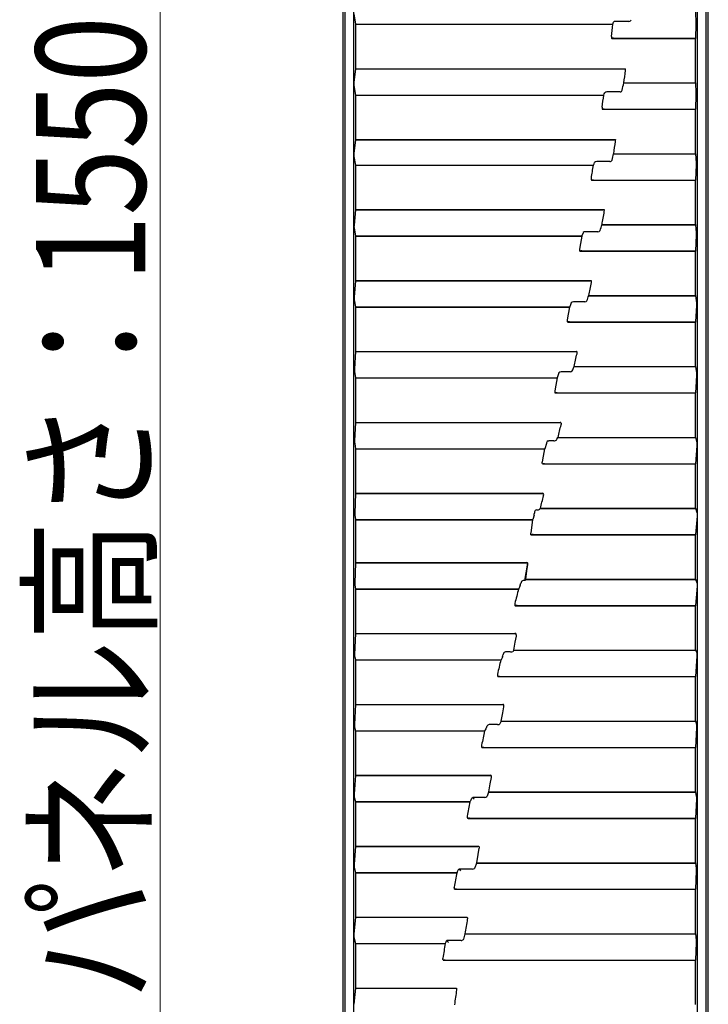
# Model space of a CAD drawing. Units: millimetres. Extents: x 0 to 8410, y 0 to 5940.
# Drawn here: x 3452 to 3829, y 3341 to 3880 of the extents above; entities that cross this region are included whole.
import ezdxf

# ---------------------------------------------------------------- set-up
doc = ezdxf.new("R2010")
doc.units = ezdxf.units.MM
doc.layers.add('YKK_13', color=4, linetype='Continuous', lineweight=30)
doc.layers.add('YKK_D', color=6, linetype='Continuous', lineweight=13)
doc.styles.add('text-b', font='extslim2.shx', dxfattribs={"width": 0.8, "bigfont": 'extfont2.shx'})

msp = doc.modelspace()

# ---------------------------------------------------------------- linework, layer by layer
at = {"layer": 'YKK_13'}
for p, q in [((3634.88, 4359.14), (3634.88, 2820.86)), ((3823.16, 2820.86), (3823.16, 4359.14)), ((3629.02, 3935), (3629.02, 3620)), ((3630.16, 3935), (3630.16, 3620)), ((3827.88, 3620), (3827.88, 3935)), ((3829.02, 3620), (3829.02, 3935)), ((3634.98, 3883.16), (3635.93, 3877.54)), ((3822.41, 3878.19), (3822.11, 3884.16)), ((3635.93, 3877.54), (3636.02, 3877.45)), ((3635.93, 3877.54), (3776.86, 3877.54)), ((3636.02, 3877.45), (3636.02, 3853.12)), ((3636.02, 3877.45), (3776.76, 3877.45)), ((3776.86, 3877.54), (3776.76, 3877.45)), ((3785.59, 3879.05), (3778.39, 3879.05)), ((3822.11, 3869.83), (3822.41, 3877.28)), ((3775.97, 3870.81), (3775.96, 3870.65)), ((3775.96, 3870.65), (3776.02, 3869.91)), ((3776.02, 3869.91), (3776.07, 3869.78)), ((3776.07, 3869.78), (3776.26, 3869.75)), ((3776.26, 3869.75), (3822.02, 3869.75)), ((3777.17, 3869.83), (3822.11, 3869.83)), ((3822.02, 3869.75), (3822.11, 3869.83)), ((3822.02, 3845.42), (3822.02, 3869.75)), ((3635.93, 3853.04), (3635.02, 3845.59)), ((3636.02, 3853.12), (3635.93, 3853.04)), ((3635.93, 3853.04), (3782.41, 3853.04)), ((3636.02, 3853.12), (3783.55, 3853.12)), ((3783.55, 3853.12), (3783.65, 3853.11)), ((3783.71, 3852.87), (3783.65, 3853.11)), ((3783.73, 3852.25), (3783.71, 3852.87)), ((3783.73, 3852.25), (3783.71, 3852.13)), ((3782.73, 3845.33), (3782.83, 3845.42)), ((3782.73, 3845.33), (3822.11, 3845.33)), ((3782.83, 3845.42), (3822.02, 3845.42)), ((3822.11, 3845.33), (3822.02, 3845.42)), ((3822.45, 3839.91), (3822.11, 3845.33)), ((3635.03, 3843.88), (3635.93, 3838.71)), ((3780.7, 3840.47), (3773.55, 3840.47)), ((3822.11, 3831), (3822.46, 3838.87)), ((3635.93, 3838.71), (3636.02, 3838.62)), ((3635.93, 3838.71), (3771.92, 3838.71)), ((3636.02, 3838.62), (3636.02, 3814.29)), ((3636.02, 3838.62), (3771.82, 3838.62)), ((3771.92, 3838.71), (3771.82, 3838.62)), ((3770.9, 3832.02), (3770.88, 3831.87)), ((3770.88, 3831.87), (3770.88, 3831.84)), ((3770.88, 3831.84), (3770.9, 3831.25)), ((3770.9, 3831.25), (3770.99, 3830.95)), ((3770.99, 3830.95), (3771.18, 3830.92)), ((3771.18, 3830.92), (3822.02, 3830.92)), ((3772.09, 3831), (3822.11, 3831)), ((3822.02, 3830.92), (3822.11, 3831)), ((3822.02, 3806.59), (3822.02, 3830.92)), ((3635.93, 3814.2), (3635.08, 3806.77)), ((3636.02, 3814.29), (3635.93, 3814.2)), ((3635.93, 3814.2), (3776.97, 3814.2)), ((3636.02, 3814.29), (3778.15, 3814.29)), ((3778.15, 3814.29), (3778.21, 3814.28)), ((3778.28, 3814), (3778.21, 3814.28)), ((3778.28, 3813.37), (3778.27, 3813.29)), ((3778.28, 3813.37), (3778.28, 3814)), ((3777.15, 3806.5), (3777.25, 3806.59)), ((3777.15, 3806.5), (3822.11, 3806.5)), ((3777.25, 3806.59), (3822.02, 3806.59)), ((3822.11, 3806.5), (3822.02, 3806.59)), ((3822.51, 3801.62), (3822.11, 3806.5)), ((3635.09, 3805.08), (3635.93, 3800.38)), ((3775.11, 3802.31), (3767.96, 3802.31)), ((3635.93, 3800.38), (3636.02, 3800.29)), ((3635.93, 3800.38), (3766.25, 3800.38)), ((3636.02, 3800.29), (3636.02, 3775.96)), ((3636.02, 3800.29), (3766.15, 3800.29)), ((3766.25, 3800.38), (3766.15, 3800.29)), ((3822.11, 3792.17), (3822.52, 3800.45)), ((3765.02, 3793.22), (3764.99, 3793.07)), ((3764.99, 3793.07), (3764.99, 3793.03)), ((3764.99, 3793.03), (3765.01, 3792.44)), ((3765.01, 3792.44), (3765.1, 3792.12)), ((3765.1, 3792.12), (3765.3, 3792.09)), ((3765.3, 3792.09), (3822.02, 3792.09)), ((3766.21, 3792.17), (3822.11, 3792.17)), ((3822.02, 3792.09), (3822.11, 3792.17)), ((3822.02, 3767.76), (3822.02, 3792.09)), ((3635.93, 3775.88), (3635.15, 3767.45)), ((3636.02, 3775.96), (3635.93, 3775.88)), ((3635.93, 3775.88), (3770.83, 3775.88)), ((3636.02, 3775.96), (3772.03, 3775.96)), ((3772.05, 3775.96), (3772.03, 3775.96)), ((3772.13, 3775.62), (3772.05, 3775.96)), ((3772.12, 3774.99), (3772.13, 3775.62)), ((3772.12, 3774.96), (3772.12, 3774.99)), ((3635.17, 3765.83), (3635.93, 3761.55)), ((3760.48, 3763.36), (3759.85, 3761.55)), ((3768.65, 3763.86), (3761.7, 3763.86)), ((3770.77, 3767.67), (3770.87, 3767.76)), ((3770.77, 3767.67), (3822.11, 3767.67)), ((3770.87, 3767.76), (3822.02, 3767.76)), ((3822.11, 3767.67), (3822.02, 3767.76)), ((3822.58, 3763.32), (3822.11, 3767.67)), ((3635.93, 3761.55), (3636.02, 3761.46)), ((3635.93, 3761.55), (3759.85, 3761.55)), ((3636.02, 3761.46), (3636.02, 3737.13)), ((3636.02, 3761.46), (3759.75, 3761.46)), ((3759.75, 3761.46), (3759.07, 3757.49)), ((3759.85, 3761.55), (3759.75, 3761.46)), ((3822.11, 3753.34), (3822.6, 3762)), ((3758.53, 3754.25), (3758.52, 3754.21)), ((3758.52, 3754.21), (3758.54, 3753.61)), ((3758.55, 3754.39), (3758.53, 3754.25)), ((3758.54, 3753.61), (3758.64, 3753.29)), ((3759.07, 3757.49), (3758.55, 3754.39)), ((3758.64, 3753.29), (3758.83, 3753.26)), ((3758.83, 3753.26), (3822.02, 3753.26)), ((3759.75, 3753.34), (3822.11, 3753.34)), ((3822.02, 3753.26), (3822.11, 3753.34)), ((3822.02, 3728.93), (3822.02, 3753.26)), ((3635.93, 3737.05), (3635.24, 3728.11)), ((3636.02, 3737.13), (3635.93, 3737.05)), ((3635.93, 3737.05), (3763.8, 3737.05)), ((3636.02, 3737.13), (3764.88, 3737.13)), ((3764.99, 3737.12), (3764.88, 3737.13)), ((3765.08, 3736.78), (3764.99, 3737.12)), ((3765.07, 3736.15), (3765.08, 3736.78)), ((3765.05, 3736.03), (3765.07, 3736.15)), ((3635.26, 3726.55), (3635.93, 3722.72)), ((3763.57, 3728.84), (3763.68, 3728.93)), ((3763.57, 3728.84), (3822.11, 3728.84)), ((3763.68, 3728.93), (3822.02, 3728.93)), ((3822.11, 3728.84), (3822.02, 3728.93)), ((3822.66, 3724.99), (3822.11, 3728.84)), ((3635.93, 3722.72), (3636.02, 3722.63)), ((3635.93, 3722.72), (3753.18, 3722.72)), ((3636.02, 3722.63), (3636.02, 3698.3)), ((3636.02, 3722.63), (3753.08, 3722.63)), ((3753.08, 3722.63), (3752.39, 3718.66)), ((3753.18, 3722.72), (3753.08, 3722.63)), ((3753.97, 3724.95), (3753.18, 3722.72)), ((3761.41, 3725.48), (3755.19, 3725.48)), ((3822.11, 3714.51), (3822.69, 3723.55)), ((3751.85, 3715.56), (3751.82, 3715.42)), ((3751.82, 3715.42), (3751.82, 3715.39)), ((3751.82, 3715.39), (3751.84, 3714.78)), ((3752.39, 3718.66), (3751.85, 3715.56)), ((3751.84, 3714.78), (3751.94, 3714.45)), ((3751.94, 3714.45), (3752.11, 3714.43)), ((3752.11, 3714.43), (3822.02, 3714.43)), ((3753.06, 3714.51), (3822.11, 3714.51)), ((3822.02, 3714.43), (3822.11, 3714.51)), ((3822.02, 3690.1), (3822.02, 3714.43)), ((3635.93, 3698.22), (3635.34, 3688.73)), ((3636.02, 3698.3), (3635.93, 3698.22)), ((3635.93, 3698.22), (3699.02, 3698.22)), ((3636.02, 3698.3), (3756.87, 3698.3)), ((3699.02, 3698.22), (3755.97, 3698.22)), ((3757.08, 3698.27), (3756.87, 3698.3)), ((3757.2, 3697.89), (3757.08, 3698.27)), ((3757.17, 3697.09), (3757.19, 3697.24)), ((3757.19, 3697.24), (3757.2, 3697.28)), ((3757.2, 3697.28), (3757.2, 3697.89)), ((3755.55, 3690.01), (3755.66, 3690.1)), ((3755.55, 3690.01), (3759.02, 3690.01)), ((3755.66, 3690.1), (3759.02, 3690.1)), ((3759.02, 3690.1), (3822.02, 3690.1)), ((3759.02, 3690.01), (3822.11, 3690.01)), ((3822.11, 3690.01), (3822.02, 3690.1)), ((3822.76, 3686.64), (3822.11, 3690.01)), ((3635.37, 3687.27), (3635.93, 3683.89)), ((3635.93, 3683.89), (3636.02, 3683.8)), ((3635.93, 3683.89), (3746.35, 3683.89)), ((3636.02, 3683.8), (3636.02, 3659.47)), ((3636.02, 3683.8), (3746.25, 3683.8)), ((3746.25, 3683.8), (3745.54, 3679.81)), ((3746.35, 3683.89), (3746.25, 3683.8)), ((3747.28, 3686.59), (3746.35, 3683.89)), ((3753.39, 3687.18), (3748.52, 3687.18)), ((3822.11, 3675.68), (3822.79, 3685.09)), ((3745.54, 3679.81), (3744.99, 3676.72)), ((3744.99, 3676.72), (3744.97, 3676.56)), ((3744.97, 3676.56), (3744.98, 3675.94)), ((3744.98, 3675.94), (3745.08, 3675.62)), ((3745.08, 3675.62), (3745.23, 3675.6)), ((3745.23, 3675.6), (3822.02, 3675.6)), ((3746.23, 3675.68), (3759.02, 3675.68)), ((3759.02, 3675.68), (3822.11, 3675.68)), ((3822.02, 3675.6), (3822.11, 3675.68)), ((3822.02, 3651.27), (3822.02, 3675.6)), ((3635.93, 3659.39), (3635.46, 3649.32)), ((3636.02, 3659.47), (3635.93, 3659.39)), ((3635.93, 3659.39), (3699.02, 3659.39)), ((3636.02, 3659.47), (3748.02, 3659.47)), ((3699.02, 3659.39), (3747.31, 3659.39)), ((3748.33, 3659.43), (3748.02, 3659.47)), ((3748.33, 3659.43), (3748.49, 3658.96)), ((3748.44, 3658.16), (3748.47, 3658.27)), ((3748.47, 3658.27), (3748.49, 3658.38)), ((3748.49, 3658.96), (3748.49, 3658.38)), ((3746.7, 3651.18), (3746.81, 3651.27)), ((3746.7, 3651.18), (3759.02, 3651.18)), ((3746.81, 3651.27), (3822.02, 3651.27)), ((3759.02, 3651.18), (3822.11, 3651.18)), ((3822.11, 3651.18), (3822.02, 3651.27)), ((3822.87, 3648.26), (3822.11, 3651.18)), ((3635.5, 3647.99), (3635.93, 3645.06)), ((3635.93, 3645.06), (3636.02, 3644.97)), ((3635.93, 3645.06), (3739.48, 3645.06)), ((3636.02, 3644.97), (3636.02, 3620.64)), ((3636.02, 3644.97), (3739.38, 3644.97)), ((3739.38, 3644.97), (3738.67, 3640.93)), ((3739.48, 3645.06), (3739.38, 3644.97)), ((3740.44, 3647.99), (3739.48, 3645.06)), ((3740.47, 3648.08), (3740.44, 3647.99)), ((3740.53, 3648.34), (3740.47, 3648.08)), ((3741.33, 3649.32), (3741.62, 3649.4)), ((3741.62, 3649.4), (3741.75, 3649.41)), ((3744.47, 3649.41), (3741.75, 3649.41)), ((3822.11, 3636.85), (3822.91, 3646.63)), ((3738.67, 3640.93), (3738.13, 3637.85)), ((3738.13, 3637.85), (3738.12, 3637.73)), ((3738.12, 3637.1), (3738.12, 3637.73)), ((3738.22, 3636.78), (3738.12, 3637.1)), ((3738.22, 3636.78), (3738.32, 3636.77)), ((3738.32, 3636.77), (3822.02, 3636.77)), ((3739.39, 3636.85), (3759.02, 3636.85)), ((3759.02, 3636.85), (3822.11, 3636.85)), ((3822.02, 3636.77), (3822.11, 3636.85)), ((3822.02, 3612.44), (3822.02, 3636.77)), ((3629.02, 3620), (3629.02, 3560)), ((3630.16, 3620), (3630.16, 3560)), ((3635.93, 3620.56), (3635.61, 3609.84)), ((3636.02, 3620.64), (3635.93, 3620.56)), ((3635.93, 3620.56), (3699.02, 3620.56)), ((3636.02, 3620.64), (3738.31, 3620.64)), ((3699.02, 3620.56), (3737.83, 3620.56)), ((3738.7, 3620.58), (3738.31, 3620.64)), ((3738.88, 3619.23), (3738.9, 3619.33)), ((3738.9, 3619.33), (3738.92, 3619.43)), ((3827.88, 3560), (3827.88, 3620)), ((3829.02, 3560), (3829.02, 3620)), ((3737.01, 3612.35), (3737.12, 3612.44)), ((3737.12, 3612.44), (3822.02, 3612.44)), ((3822.11, 3612.35), (3822.02, 3612.44)), ((3635.64, 3608.71), (3635.93, 3606.23)), ((3733.67, 3608.71), (3732.99, 3606.23)), ((3733.95, 3610.42), (3733.87, 3609.84)), ((3735.23, 3611.59), (3735.15, 3611.59)), ((3737.01, 3612.35), (3759.02, 3612.35)), ((3759.02, 3612.35), (3822.11, 3612.35)), ((3823, 3609.87), (3822.11, 3612.35)), ((3822.11, 3598.02), (3823.04, 3608.17)), ((3635.93, 3606.23), (3636.02, 3606.14)), ((3635.93, 3606.23), (3732.99, 3606.23)), ((3636.02, 3606.14), (3636.02, 3582.7)), ((3636.02, 3606.14), (3732.89, 3606.14)), ((3732.27, 3601.87), (3731.87, 3598.89)), ((3732.89, 3606.14), (3732.27, 3601.87)), ((3732.99, 3606.23), (3732.89, 3606.14)), ((3731.87, 3598.89), (3731.87, 3598.85)), ((3731.89, 3598.22), (3731.87, 3598.85)), ((3731.96, 3597.94), (3731.89, 3598.22)), ((3731.96, 3597.94), (3731.99, 3597.94)), ((3731.99, 3597.94), (3822.02, 3597.94)), ((3733.15, 3598.02), (3822.11, 3598.02)), ((3822.02, 3597.94), (3822.11, 3598.02)), ((3822.02, 3573.61), (3822.02, 3597.94)), ((3635.93, 3582.62), (3635.61, 3571.46)), ((3636.02, 3582.7), (3635.93, 3582.62)), ((3635.93, 3582.62), (3730, 3582.62)), ((3636.02, 3582.7), (3729.49, 3582.7)), ((3728.63, 3572.86), (3730.23, 3582.31)), ((3730, 3582.62), (3729.49, 3582.7)), ((3729.78, 3578.21), (3730.21, 3581.4)), ((3730.23, 3582.31), (3730, 3582.62)), ((3729.12, 3573.61), (3729.78, 3578.21)), ((3635.64, 3570.29), (3635.93, 3568.29)), ((3728.63, 3572.86), (3727.76, 3572.86)), ((3729.02, 3573.52), (3728.63, 3572.86)), ((3729.12, 3573.61), (3729.02, 3573.52)), ((3729.02, 3573.52), (3822.11, 3573.52)), ((3729.12, 3573.61), (3822.02, 3573.61)), ((3822.11, 3573.52), (3822.02, 3573.61)), ((3823, 3571.48), (3822.11, 3573.52)), ((3822.11, 3559.19), (3823.04, 3569.78)), ((3635.93, 3568.29), (3636.02, 3568.2)), ((3635.93, 3568.29), (3725.31, 3568.29)), ((3636.02, 3568.2), (3636.02, 3543.87)), ((3636.02, 3568.2), (3725.2, 3568.2)), ((3725.2, 3568.2), (3725.31, 3568.29)), ((3629.02, 3560), (3629.02, 3245)), ((3630.16, 3560), (3630.16, 3245)), ((3723.13, 3560.19), (3723.1, 3559.56)), ((3723.1, 3559.56), (3723.23, 3559.13)), ((3723.16, 3560.32), (3723.13, 3560.19)), ((3723.23, 3559.13), (3723.36, 3559.11)), ((3723.36, 3559.11), (3822.02, 3559.11)), ((3724.41, 3559.19), (3822.11, 3559.19)), ((3822.02, 3559.11), (3822.11, 3559.19)), ((3822.02, 3534.78), (3822.02, 3559.11)), ((3827.88, 3245), (3827.88, 3560)), ((3829.02, 3245), (3829.02, 3560)), ((3635.93, 3543.79), (3635.47, 3532.39)), ((3636.02, 3543.87), (3635.93, 3543.79)), ((3635.93, 3543.79), (3722.84, 3543.79)), ((3636.02, 3543.87), (3723.22, 3543.87)), ((3723.63, 3543.81), (3723.22, 3543.87)), ((3723.39, 3539.16), (3723.97, 3542.5)), ((3722.62, 3534.78), (3723.39, 3539.16)), ((3720.68, 3533.82), (3718.05, 3533.82)), ((3722.52, 3534.69), (3722.13, 3534.1)), ((3722.62, 3534.78), (3722.52, 3534.69)), ((3722.52, 3534.69), (3822.11, 3534.69)), ((3722.62, 3534.78), (3822.02, 3534.78)), ((3822.11, 3534.69), (3822.02, 3534.78)), ((3822.86, 3533.09), (3822.11, 3534.69)), ((3635.52, 3531.02), (3635.93, 3529.46)), ((3635.93, 3529.46), (3636.02, 3529.37)), ((3635.93, 3529.46), (3715.61, 3529.46)), ((3636.02, 3529.37), (3636.02, 3505.04)), ((3636.02, 3529.37), (3715.49, 3529.37)), ((3715.49, 3529.37), (3715.61, 3529.46)), ((3822.11, 3520.36), (3822.91, 3531.47)), ((3713.63, 3521.5), (3713.61, 3521.38)), ((3713.66, 3521.61), (3713.63, 3521.5)), ((3713.85, 3520.32), (3714.13, 3520.28)), ((3714.13, 3520.28), (3822.02, 3520.28)), ((3714.84, 3520.36), (3822.11, 3520.36)), ((3822.02, 3520.28), (3822.11, 3520.36)), ((3822.02, 3495.95), (3822.02, 3520.28)), ((3635.93, 3504.95), (3635.34, 3494.12)), ((3636.02, 3505.04), (3635.93, 3504.95)), ((3635.93, 3504.95), (3715.96, 3504.95)), ((3636.02, 3505.04), (3716.57, 3505.04)), ((3716.9, 3504.99), (3716.57, 3505.04)), ((3715.75, 3495.95), (3716.53, 3500.34)), ((3716.53, 3500.34), (3717.13, 3503.74)), ((3717.13, 3503.74), (3717.15, 3503.85)), ((3717.15, 3503.85), (3717.17, 3503.99)), ((3713.62, 3493.96), (3709.07, 3493.96)), ((3713.62, 3493.96), (3713.45, 3494.12)), ((3713.45, 3494.12), (3713.45, 3494.12)), ((3715.65, 3495.86), (3714.95, 3494.46)), ((3715.75, 3495.95), (3715.65, 3495.86)), ((3715.65, 3495.86), (3822.11, 3495.86)), ((3715.75, 3495.95), (3822.02, 3495.95)), ((3822.11, 3495.86), (3822.02, 3495.95)), ((3822.74, 3493.83), (3822.11, 3495.86)), ((3635.39, 3492.65), (3635.93, 3490.63)), ((3635.93, 3490.63), (3636.02, 3490.54)), ((3635.93, 3490.63), (3706.74, 3490.63)), ((3636.02, 3490.54), (3636.02, 3466.21)), ((3636.02, 3490.54), (3706.63, 3490.54)), ((3706.63, 3490.54), (3706.74, 3490.63)), ((3707.74, 3492.65), (3707.78, 3492.77)), ((3707.78, 3492.77), (3707.86, 3493)), ((3822.11, 3481.53), (3822.79, 3492.28)), ((3704.94, 3482.65), (3704.92, 3482.52)), ((3704.96, 3482.76), (3704.94, 3482.65)), ((3705.14, 3481.49), (3705.44, 3481.45)), ((3705.44, 3481.45), (3822.02, 3481.45)), ((3706.14, 3481.53), (3822.11, 3481.53)), ((3822.02, 3481.45), (3822.11, 3481.53)), ((3822.02, 3457.12), (3822.02, 3481.45)), ((3635.93, 3466.13), (3635.24, 3455.83)), ((3636.02, 3466.21), (3635.93, 3466.13)), ((3635.93, 3466.13), (3709.09, 3466.13)), ((3636.02, 3466.21), (3709.9, 3466.21)), ((3708.92, 3457.12), (3709.69, 3461.55)), ((3709.69, 3461.55), (3710.3, 3465)), ((3710.14, 3466.18), (3709.9, 3466.21)), ((3710.3, 3465), (3710.32, 3465.12)), ((3710.32, 3465.12), (3710.33, 3465.21)), ((3708.82, 3457.03), (3707.92, 3454.75)), ((3708.92, 3457.12), (3708.82, 3457.03)), ((3708.82, 3457.03), (3822.11, 3457.03)), ((3708.92, 3457.12), (3822.02, 3457.12)), ((3822.11, 3457.03), (3822.02, 3457.12)), ((3822.64, 3454.57), (3822.11, 3457.03)), ((3635.28, 3454.27), (3635.93, 3451.8)), ((3635.93, 3451.8), (3636.02, 3451.71)), ((3635.93, 3451.8), (3698.71, 3451.8)), ((3636.02, 3451.71), (3636.02, 3427.38)), ((3636.02, 3451.71), (3698.6, 3451.71)), ((3698.6, 3451.71), (3698.71, 3451.8)), ((3699.54, 3453.58), (3699.87, 3453.9)), ((3699.87, 3453.9), (3700.09, 3454.01)), ((3706.67, 3454.01), (3700.09, 3454.01)), ((3707.92, 3454.75), (3707.8, 3454.57)), ((3822.11, 3442.7), (3822.68, 3453.1)), ((3697.07, 3443.78), (3697.05, 3443.66)), ((3697.09, 3443.9), (3697.07, 3443.78)), ((3697.27, 3442.66), (3697.56, 3442.62)), ((3697.56, 3442.62), (3822.02, 3442.62)), ((3698.26, 3442.7), (3822.11, 3442.7)), ((3822.02, 3442.62), (3822.11, 3442.7)), ((3822.02, 3418.29), (3822.02, 3442.62)), ((3635.93, 3427.3), (3635.15, 3417.51)), ((3636.02, 3427.38), (3635.93, 3427.3)), ((3635.93, 3427.3), (3702.36, 3427.3)), ((3636.02, 3427.38), (3703.36, 3427.38)), ((3703.01, 3422.77), (3703.61, 3426.27)), ((3703.5, 3427.36), (3703.36, 3427.38)), ((3703.5, 3427.36), (3703.61, 3427.04)), ((3703.61, 3427.04), (3703.63, 3426.41)), ((3703.61, 3426.27), (3703.63, 3426.41)), ((3702.26, 3418.29), (3702.15, 3418.2)), ((3702.26, 3418.29), (3703.01, 3422.77)), ((3702.26, 3418.29), (3822.02, 3418.29)), ((3822.11, 3418.2), (3822.02, 3418.29)), ((3635.19, 3415.89), (3635.93, 3412.97)), ((3635.93, 3412.97), (3636.02, 3412.88)), ((3635.93, 3412.97), (3691.5, 3412.97)), ((3636.02, 3412.88), (3636.02, 3388.55)), ((3636.02, 3412.88), (3691.4, 3412.88)), ((3691.4, 3412.88), (3691.5, 3412.97)), ((3692.16, 3414.48), (3692.45, 3414.77)), ((3692.45, 3414.77), (3692.63, 3414.87)), ((3700.06, 3414.87), (3692.63, 3414.87)), ((3701.12, 3415.31), (3701.08, 3415.27)), ((3701.31, 3415.61), (3701.12, 3415.31)), ((3702.15, 3418.2), (3701.31, 3415.61)), ((3702.15, 3418.2), (3822.11, 3418.2)), ((3822.56, 3415.27), (3822.11, 3418.2)), ((3822.11, 3403.87), (3822.59, 3413.92)), ((3690.02, 3404.92), (3690.01, 3404.81)), ((3690.05, 3404.23), (3690.01, 3404.81)), ((3690.04, 3405.03), (3690.02, 3404.92)), ((3690.21, 3403.83), (3690.05, 3404.23)), ((3690.21, 3403.83), (3690.5, 3403.79)), ((3690.5, 3403.79), (3822.02, 3403.79)), ((3691.21, 3403.87), (3822.11, 3403.87)), ((3822.02, 3403.79), (3822.11, 3403.87)), ((3822.02, 3379.46), (3822.02, 3403.79)), ((3635.93, 3388.47), (3635.08, 3379.17)), ((3636.02, 3388.55), (3635.93, 3388.47)), ((3635.93, 3388.47), (3695.87, 3388.47)), ((3636.02, 3388.55), (3697.03, 3388.55)), ((3697.07, 3388.55), (3697.03, 3388.55)), ((3697.07, 3388.55), (3697.16, 3388.22)), ((3697.15, 3387.53), (3697.16, 3387.59)), ((3697.16, 3388.22), (3697.16, 3387.59)), ((3635.11, 3377.51), (3635.93, 3374.14)), ((3685.62, 3375.43), (3685.88, 3375.71)), ((3685.88, 3375.71), (3685.97, 3375.77)), ((3693.74, 3375.77), (3685.97, 3375.77)), ((3694.8, 3376.2), (3694.47, 3375.95)), ((3694.99, 3376.53), (3694.8, 3376.2)), ((3695.86, 3379.46), (3695.75, 3379.37)), ((3695.75, 3379.37), (3822.11, 3379.37)), ((3695.86, 3379.46), (3822.02, 3379.46)), ((3822.11, 3379.37), (3822.02, 3379.46)), ((3822.49, 3375.95), (3822.11, 3379.37)), ((3635.93, 3374.14), (3636.02, 3374.05)), ((3635.93, 3374.14), (3685.1, 3374.14)), ((3636.02, 3374.05), (3636.02, 3349.72)), ((3636.02, 3374.05), (3685, 3374.05)), ((3685, 3374.05), (3685.1, 3374.14)), ((3822.11, 3365.04), (3822.51, 3374.73)), ((3683.79, 3366.05), (3683.78, 3365.95)), ((3683.82, 3365.38), (3683.78, 3365.95)), ((3683.8, 3366.16), (3683.79, 3366.05)), ((3683.97, 3365), (3683.82, 3365.38)), ((3683.97, 3365), (3684.25, 3364.96)), ((3684.25, 3364.96), (3822.02, 3364.96)), ((3684.97, 3365.04), (3822.11, 3365.04)), ((3822.02, 3364.96), (3822.11, 3365.04)), ((3822.02, 3340.63), (3822.02, 3364.96)), ((3635.93, 3349.64), (3635.02, 3340.82)), ((3636.02, 3349.72), (3635.93, 3349.64)), ((3635.93, 3349.64), (3689.96, 3349.64)), ((3636.02, 3349.72), (3691.16, 3349.72)), ((3691.16, 3349.72), (3691.19, 3349.72)), ((3691.19, 3349.72), (3691.26, 3349.43)), ((3691.26, 3349.43), (3691.26, 3348.8)), ((3691.26, 3348.8), (3691.26, 3348.76))]:
    msp.add_line(p, q, dxfattribs=at)
for centre, radius, start, end in [((1857.31, 4102.21), 1932.57, 353.12327, 353.32145), ((3778.24, 3877.64), 1.42, 83.816, 139.9956), ((3785.63, 3880.28), 1.23, 267.8723, 346.0627), ((3777.05, 3861.4), 8.44, 89.1884, 96.7042), ((3782.44, 3860.15), 7.11, 269.7437, 279), ((1857.31, 4102.21), 1942.57, 352.40373, 352.60344), ((3773.4, 3839.04), 1.44, 84.1332, 138.7132), ((3780.76, 3841.71), 1.24, 267.3745, 342.4402), ((1857.31, 4102.21), 1932.57, 351.96321, 352.16092), ((3771.99, 3822.18), 8.82, 89.321, 96.5096), ((3777.01, 3821.67), 7.46, 269.7161, 278.7885), ((1857.31, 4102.21), 1942.57, 351.24667, 351.44676), ((3767.76, 3801.02), 1.3, 81.3631, 141.5524), ((3775.2, 3803.52), 1.21, 265.344, 339.6206), ((1857.31, 4102.21), 1932.57, 350.79969, 351.01214), ((3766.11, 3783.15), 9.03, 89.3877, 96.4472), ((3770.9, 3783.69), 7.81, 269.4523, 278.4539), ((1857.31, 4102.21), 1942.57, 350.08599, 350.30174), ((3761.52, 3762.56), 1.31, 82.1211, 142.3052), ((3768.77, 3765.08), 1.23, 264.5627, 334.7496), ((3759.7, 3743.64), 9.7, 89.6807, 96.2898), ((3764.23, 3739.89), 2.88, 261.5334, 285.3492), ((1857.31, 4102.21), 1942.57, 348.92119, 349.13467), ((3761.54, 3726.73), 1.26, 263.7159, 329.1132), ((3755.04, 3724.16), 1.33, 83.7432, 143.6108), ((3752.99, 3705.43), 9.08, 89.5339, 96.6651), ((1857.31, 4102.21), 1942.57, 347.75174, 347.96288), ((3756.01, 3708.44), 10.22, 269.773, 276.0381), ((3748.42, 3685.81), 1.38, 85.9894, 145.5639), ((3753.5, 3688.59), 1.41, 265.18, 320.2977), ((3746.15, 3666.95), 8.74, 89.5085, 97.0442), ((1857.31, 4102.21), 1942.57, 346.57708, 346.78605), ((3747.36, 3670.58), 11.2, 269.7743, 274.9563), ((3741.98, 3647.97), 1.5, 115.7871, 165.8371), ((3744.59, 3651.63), 2.22, 266.9089, 312.9095), ((3739.32, 3628.56), 8.29, 89.4727, 97.5998), ((1857.31, 4102.21), 1942.57, 345.39664, 345.60375), ((3737.88, 3632.69), 12.13, 269.7912, 273.8998), ((3737.51, 3619.76), 1.45, 346.8753, 34.7714), ((3724.89, 3610.89), 9.05, 345.9981, 353.321), ((3735.2, 3610.34), 1.25, 92.2014, 176.1291), ((3735.4, 3614.32), 2.73, 266.4136, 299.5603), ((3733.08, 3590.52), 7.5, 89.4412, 98.5721), ((3725.32, 3581.94), 4.92, 353.6532, 4.271), ((3717.67, 3573.43), 9.02, 339.6386, 347.415), ((3727.79, 3571.63), 1.24, 91.3021, 169.1526), ((5604.84, 3077.79), 1942.57, 165.37717, 165.61723), ((3724.39, 3549.35), 9.84, 89.8892, 96.7693), ((3722.87, 3555.28), 11.49, 269.842, 273.7769), ((3722.71, 3542.89), 1.3, 353.8133, 45.084), ((3720.56, 3543.08), 3.46, 350.3923, 354.5218), ((3709.24, 3533.76), 7.68, 339.067, 349.7299), ((3718.09, 3532.58), 1.24, 91.9175, 171.3273), ((3720.87, 3536.77), 2.95, 266.4747, 295.3989), ((5604.84, 3077.79), 1942.57, 166.5577, 166.79285), ((3714.99, 3521.13), 1.4, 169.7177, 215.3237), ((3714.82, 3509.84), 10.52, 89.8711, 95.3101), ((3716, 3515.62), 10.66, 269.8149, 274.8322), ((3715.79, 3504.15), 1.39, 353.1521, 37.1402), ((3709.13, 3492.64), 1.32, 92.5412, 164.38), ((3713.65, 3495.91), 1.95, 269.0312, 311.9391), ((5604.84, 3077.79), 1942.57, 167.73245, 167.96735), ((3706.32, 3482.29), 1.42, 170.7767, 214.2141), ((3706.11, 3470.87), 10.66, 89.8537, 95.1908), ((3709.12, 3475.94), 9.82, 269.786, 275.9295), ((3708.83, 3465.42), 1.51, 352.1675, 30.2285), ((5604.84, 3077.79), 1942.57, 168.90199, 169.13686), ((3704.25, 3456.79), 5, 213.6966, 227.4491), ((3706.63, 3455.52), 1.51, 271.3147, 320.6974), ((3698.49, 3443.45), 1.46, 171.6693, 212.7877), ((3698.22, 3432.16), 10.54, 89.7839, 95.1834), ((3702.4, 3436.3), 9, 269.7427, 277.012), ((5604.84, 3077.79), 1942.57, 170.06686, 170.30188), ((3697.28, 3418.04), 5.63, 214.2898, 227.0112), ((3700.04, 3416.4), 1.54, 270.9137, 312.5794), ((3691.16, 3393.45), 10.42, 89.7369, 95.2224), ((5604.73, 3077.79), 1932.57, 170.77712, 171.01968), ((3695.94, 3396.31), 7.84, 269.4675, 278.254), ((3691.31, 3379.45), 6.49, 214.5884, 226.6381), ((3693.73, 3377.34), 1.57, 270.2288, 298.1981), ((5604.84, 3077.79), 1942.57, 171.2276, 171.46294), ((3684.92, 3354.81), 10.23, 89.6856, 95.3165), ((3690.03, 3356.99), 7.35, 269.4946, 278.8622), ((5604.73, 3077.79), 1932.57, 171.9399, 172.18339)]:
    msp.add_arc(centre, radius, start, end, dxfattribs=at)
for centre, major_axis, ratio, start_param, end_param in [((1857.31, 4445.84), (0, 2028.91), 0.985552, 4.428487, 4.429006), ((3822.33, 3877.7), (0, 1), 0.087489, 4.27837, 5.2319), ((3635.07, 3844.77), (0, 1), 0.087489, 0.618483, 2.67783), ((1857.31, 4226.62), (0, 1966.6), 0.997997, 4.515199, 4.517271), ((1857.31, 4459.27), (0, 2041.21), 0.984581, 4.403483, 4.40414), ((3822.38, 3839.33), (0, 1), 0.087489, 4.242205, 5.338437), ((3635.13, 3805.98), (0, 1), 0.087489, 0.65133, 2.685608), ((1857.31, 4264.74), (0, 1980.09), 0.996625, 4.477079, 4.478847), ((1857.31, 4468.21), (0, 2051.78), 0.983961, 4.380862, 4.38161), ((3822.44, 3800.94), (0, 1), 0.087489, 4.194487, 5.465927), ((3635.21, 3766.72), (0, 1), 0.087489, 0.75336, 2.686382), ((1857.31, 4318.87), (0, 2002.13), 0.994127, 4.431862, 4.43348), ((3822.52, 3762.54), (0, 1), 0.087489, 4.139143, 5.603302), ((3635.3, 3727.44), (0, 1), 0.087489, 0.843041, 2.678211), ((1857.31, 4396.06), (0, 2038.65), 0.989557, 4.377531, 4.37896), ((3822.62, 3724.14), (0, 1), 0.087489, 4.079603, 5.737657), ((3635.41, 3688.15), (0, 1), 0.087489, 0.951611, 2.656394), ((1857.31, 4509), (0, 2101.05), 0.981077, 4.310772, 4.311971), ((3822.72, 3685.73), (0, 1), 0.087489, 4.018704, 5.858779), ((1857.31, 4683.49), (0, 2213.56), 0.964904, 4.226619, 4.22722), ((3635.54, 3648.85), (0, 1), 0.087489, 1.081885, 2.610176), ((3822.85, 3647.31), (0, 1), 0.087489, 3.958637, 5.961589), ((3635.69, 3609.51), (0, 1), 0.087489, 1.234894, 2.510387), ((1857.31, 4982.43), (0, 2437.28), 0.932508, 4.115223, 4.115425), ((3822.98, 3608.9), (0, 1), 0.087489, 3.90096, 6.045513), ((3635.69, 3571.14), (0, 1), 0.087489, 1.247443, 2.597998), ((5604.84, 2780.06), (0, 2056.59), 0.989465, 1.176409, 1.177461), ((5604.84, 3134.36), (0, 1929.34), 0.99957, 1.342043, 1.342255), ((3822.98, 3570.5), (0, 1), 0.087489, 3.921283, 6.085578), ((3635.54, 3531.97), (0, 1), 0.087489, 1.132872, 2.823697), ((5604.84, 3156.72), (0, 1926.62), 0.999161, 1.374349, 1.374547), ((3822.84, 3532.1), (0, 1), 0.087489, 4.021328, 6.099012), ((5604.84, 2487.69), (0, 2219.46), 0.964007, 1.08141, 1.082206), ((3635.42, 3493.6), (0, 1), 0.087489, 1.015651, 2.825974), ((3822.72, 3492.87), (0, 1), 0.087489, 4.084847, 6.010919), ((5604.84, 2485.16), (0, 2211.87), 0.963438, 1.097875, 1.098899), ((3635.31, 3455.22), (0, 1), 0.087489, 0.915625, 2.82093), ((5604.84, 2500.06), (0, 2193.19), 0.964681, 1.12102, 1.121921), ((3822.61, 3453.64), (0, 1), 0.087489, 4.148265, 5.899794), ((3635.22, 3416.83), (0, 1), 0.087489, 0.831225, 2.811368), ((5604.84, 2524.1), (0, 2169.35), 0.966879, 1.147863, 1.148625), ((3822.51, 3414.4), (0, 1), 0.087489, 4.209223, 5.766522), ((3635.14, 3378.45), (0, 1), 0.087489, 0.760383, 2.798334), ((5604.84, 2553.1), (0, 2143.46), 0.969577, 1.177054, 1.177707), ((5604.73, 2855.26), (0, 1991.22), 0.993736, 1.30445, 1.305927), ((3822.44, 3375.16), (0, 1), 0.087489, 4.26489, 5.618985)]:
    msp.add_ellipse(centre, major_axis=major_axis, ratio=ratio, start_param=start_param, end_param=end_param, dxfattribs=at)
at = {"layer": 'YKK_D'}
msp.add_line((3529.02, 2815), (3529.02, 4365), dxfattribs=at)

# ---------------------------------------------------------------- texts
at = {"layer": 'YKK_D', "style": 'text-b', "width": 0.8}
msp.add_text('パネル高さ：1550', height=60, rotation=90, dxfattribs=at).set_placement((3521.02, 3343.6))

doc.saveas('drawing.dxf')
